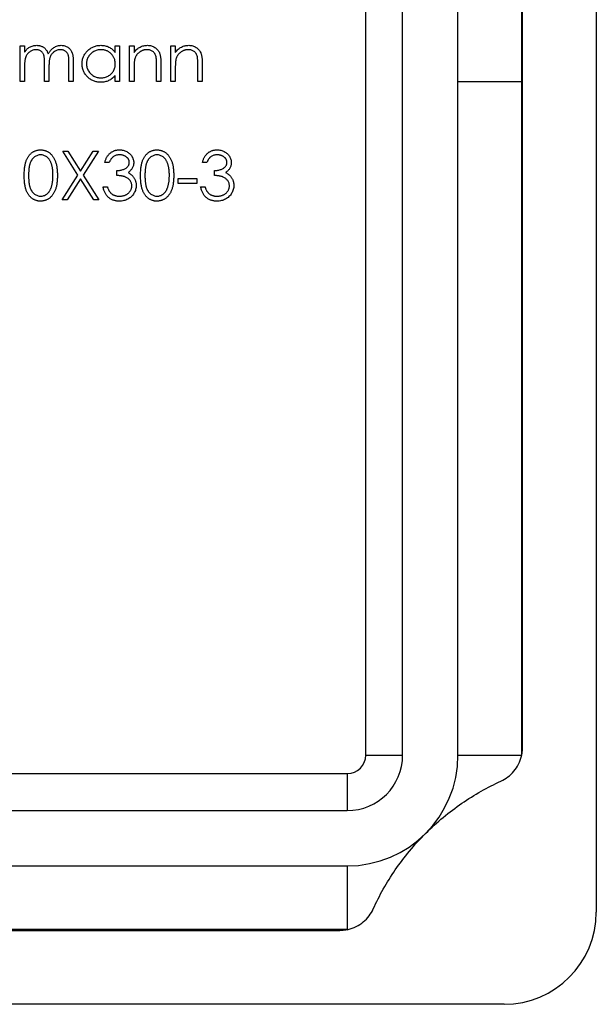
# Model space of a CAD drawing. Units: millimetres. Extents: x 4 to 234, y 4 to 164.
# Drawn here: x 101 to 116, y 112 to 138 of the extents above; entities that cross this region are included whole.
import ezdxf

# ---------------------------------------------------------------- set-up
doc = ezdxf.new("R2010")
doc.units = ezdxf.units.MM
doc.header["$LTSCALE"] = 0.8

msp = doc.modelspace()

# ---------------------------------------------------------------- linework, layer by layer
at = {"color": 7, "linetype": 'Continuous', "lineweight": 25}
for p, q in [((116.205, 159.189), (116.205, 114.189)), ((109.955, 118.439), (109.955, 154.939)), ((110.955, 118.439), (110.955, 154.939)), ((112.455, 118.439), (112.455, 154.939)), ((114.178, 154.939), (114.178, 136.689)), ((114.205, 136.689), (114.205, 154.732)), ((100.586, 137.656), (100.705, 137.656)), ((100.586, 136.689), (100.586, 137.656)), ((100.705, 137.656), (100.705, 137.488)), ((103.164, 137.477), (103.164, 137.656)), ((103.164, 137.656), (103.283, 137.656)), ((103.283, 137.656), (103.283, 136.689)), ((103.554, 137.656), (103.673, 137.656)), ((103.554, 136.689), (103.554, 137.656)), ((103.673, 137.656), (103.673, 137.481)), ((104.673, 137.656), (104.792, 137.656)), ((104.673, 136.689), (104.673, 137.656)), ((104.792, 137.656), (104.792, 137.481)), ((101.247, 136.689), (101.247, 137.181)), ((101.909, 136.689), (101.909, 137.213)), ((102.027, 137.213), (102.027, 136.689)), ((104.283, 136.689), (104.283, 137.144)), ((104.402, 137.183), (104.402, 136.689)), ((105.403, 136.689), (105.403, 137.144)), ((105.521, 137.183), (105.521, 136.689)), ((100.705, 137.096), (100.705, 136.689)), ((101.366, 137.065), (101.366, 136.689)), ((103.673, 137.039), (103.673, 136.689)), ((104.792, 137.039), (104.792, 136.689)), ((100.705, 136.689), (100.586, 136.689)), ((101.366, 136.689), (101.247, 136.689)), ((102.027, 136.689), (101.909, 136.689)), ((103.164, 136.689), (103.164, 136.856)), ((103.283, 136.689), (103.164, 136.689)), ((103.673, 136.689), (103.554, 136.689)), ((104.402, 136.689), (104.283, 136.689)), ((104.792, 136.689), (104.673, 136.689)), ((105.521, 136.689), (105.403, 136.689)), ((112.455, 136.689), (114.178, 136.689)), ((114.178, 136.689), (114.178, 118.439)), ((114.205, 118.646), (114.205, 136.689)), ((101.739, 134.807), (101.876, 134.807)), ((102.154, 134.159), (101.739, 134.807)), ((101.876, 134.807), (102.223, 134.266)), ((102.223, 134.266), (102.569, 134.807)), ((102.706, 134.807), (102.291, 134.159)), ((102.569, 134.807), (102.706, 134.807)), ((103.003, 134.502), (102.884, 134.502)), ((105.649, 134.502), (105.53, 134.502)), ((103.206, 134.146), (103.206, 134.281)), ((105.852, 134.146), (105.852, 134.281)), ((101.722, 133.484), (102.154, 134.159)), ((102.223, 134.052), (101.859, 133.484)), ((102.586, 133.484), (102.223, 134.052)), ((102.291, 134.159), (102.723, 133.484)), ((104.868, 134.061), (105.377, 134.061)), ((104.868, 133.925), (104.868, 134.061)), ((105.377, 134.061), (105.377, 133.925)), ((102.833, 133.84), (102.952, 133.84)), ((105.377, 133.925), (104.868, 133.925)), ((105.479, 133.84), (105.598, 133.84)), ((101.859, 133.484), (101.722, 133.484)), ((102.723, 133.484), (102.586, 133.484)), ((109.955, 118.439), (110.955, 118.439)), ((112.455, 118.439), (114.178, 118.439)), ((114.178, 118.439), (114.183, 118.439)), ((92.955, 117.939), (109.455, 117.939)), ((109.455, 117.939), (109.455, 116.939)), ((92.955, 116.939), (109.455, 116.939)), ((92.955, 115.439), (109.455, 115.439)), ((109.455, 115.439), (109.455, 113.716)), ((109.455, 113.716), (92.955, 113.716)), ((93.162, 113.689), (109.248, 113.689)), ((109.455, 113.716), (109.455, 113.711)), ((113.705, 111.689), (88.705, 111.689))]:
    msp.add_line(p, q, dxfattribs=at)
at = {"color": 8, "linetype": 'Continuous', "lineweight": 25}
msp.add_line((114.178, 136.689), (114.205, 136.689), dxfattribs=at)
at = {"color": 7, "linetype": 'Continuous', "lineweight": 25}
for centre, radius, start, end in [((109.455, 118.439), 1.5, 270, 0), ((109.455, 118.439), 3, 270, 0), ((109.455, 118.439), 0.5, 270, 0), ((109.455, 118.439), 4.723, 359.722, 0), ((113.705, 114.189), 2.5, 270, 0), ((109.455, 118.439), 4.723, 270, 270.278)]:
    msp.add_arc(centre, radius, start, end, dxfattribs=at)
for points, knots in [([(100.839, 137.624), (100.854, 137.631), (100.886, 137.646), (100.936, 137.662), (100.986, 137.671), (101.021, 137.672), (101.038, 137.673)], [0, 0, 0, 0, 0.253734, 0.503035, 0.750014, 1, 1, 1, 1]), ([(101.038, 137.673), (101.05, 137.672), (101.073, 137.672), (101.107, 137.667), (101.14, 137.658), (101.172, 137.645), (101.202, 137.631), (101.23, 137.613), (101.255, 137.594), (101.277, 137.571), (101.296, 137.545), (101.315, 137.514), (101.331, 137.479), (101.341, 137.453), (101.346, 137.439)], [0, 0, 0, 0, 0.084152, 0.166532, 0.248836, 0.331246, 0.412957, 0.490494, 0.566156, 0.639987, 0.716765, 0.802144, 0.895833, 1, 1, 1, 1]), ([(101.346, 137.439), (101.351, 137.449), (101.361, 137.467), (101.378, 137.493), (101.396, 137.517), (101.415, 137.54), (101.435, 137.561), (101.456, 137.58), (101.477, 137.598), (101.507, 137.618), (101.547, 137.64), (101.596, 137.659), (101.648, 137.671), (101.683, 137.672), (101.7, 137.673)], [0, 0, 0, 0, 0.0717661, 0.1412255, 0.2091159, 0.2748397, 0.3394829, 0.4024763, 0.4649419, 0.5268326, 0.6474148, 0.7655615, 0.8816151, 1, 1, 1, 1]), ([(101.7, 137.673), (101.716, 137.672), (101.748, 137.671), (101.794, 137.662), (101.837, 137.645), (101.877, 137.623), (101.913, 137.596), (101.944, 137.563), (101.971, 137.525), (101.988, 137.489), (102, 137.458), (102.007, 137.431), (102.013, 137.401), (102.019, 137.369), (102.022, 137.334), (102.025, 137.296), (102.027, 137.255), (102.027, 137.227), (102.027, 137.213)], [0, 0, 0, 0, 0.075604, 0.147965, 0.218797, 0.28947, 0.359724, 0.429708, 0.500497, 0.574429, 0.613947, 0.657155, 0.703973, 0.754939, 0.809707, 0.868833, 0.932385, 1, 1, 1, 1]), ([(102.265, 137.175), (102.265, 137.192), (102.266, 137.225), (102.273, 137.274), (102.285, 137.321), (102.301, 137.366), (102.323, 137.409), (102.348, 137.451), (102.379, 137.49), (102.413, 137.527), (102.451, 137.561), (102.492, 137.591), (102.534, 137.617), (102.578, 137.637), (102.624, 137.653), (102.672, 137.665), (102.722, 137.671), (102.756, 137.672), (102.773, 137.673)], [0, 0, 0, 0, 0.063775, 0.126079, 0.186904, 0.247574, 0.308003, 0.369132, 0.432033, 0.496791, 0.561611, 0.624914, 0.686726, 0.748079, 0.809582, 0.871631, 0.934886, 1, 1, 1, 1]), ([(102.773, 137.673), (102.792, 137.672), (102.831, 137.671), (102.888, 137.662), (102.941, 137.647), (102.992, 137.627), (103.04, 137.6), (103.085, 137.566), (103.127, 137.525), (103.151, 137.493), (103.164, 137.477)], [0, 0, 0, 0, 0.129862, 0.254654, 0.376015, 0.495255, 0.614798, 0.738106, 0.865196, 1, 1, 1, 1]), ([(103.673, 137.481), (103.685, 137.497), (103.71, 137.528), (103.751, 137.568), (103.794, 137.602), (103.84, 137.628), (103.887, 137.648), (103.936, 137.662), (103.988, 137.671), (104.023, 137.672), (104.04, 137.673)], [0, 0, 0, 0, 0.140976, 0.2735688, 0.3989883, 0.5199298, 0.63811, 0.7565889, 0.8768598, 1, 1, 1, 1]), ([(104.04, 137.673), (104.058, 137.672), (104.093, 137.671), (104.144, 137.661), (104.192, 137.643), (104.236, 137.619), (104.276, 137.59), (104.311, 137.555), (104.34, 137.515), (104.359, 137.478), (104.372, 137.445), (104.38, 137.417), (104.386, 137.386), (104.392, 137.352), (104.396, 137.314), (104.4, 137.273), (104.402, 137.229), (104.402, 137.198), (104.402, 137.183)], [0, 0, 0, 0, 0.07724, 0.151178, 0.223488, 0.295543, 0.366976, 0.437131, 0.507044, 0.57856, 0.616614, 0.658756, 0.704491, 0.754803, 0.809332, 0.868274, 0.932073, 1, 1, 1, 1]), ([(104.792, 137.481), (104.805, 137.497), (104.829, 137.528), (104.87, 137.568), (104.914, 137.602), (104.959, 137.628), (105.006, 137.648), (105.056, 137.662), (105.107, 137.671), (105.142, 137.672), (105.16, 137.673)], [0, 0, 0, 0, 0.140976, 0.2735688, 0.3989883, 0.5199298, 0.63811, 0.7565889, 0.8768598, 1, 1, 1, 1]), ([(105.16, 137.673), (105.178, 137.672), (105.213, 137.671), (105.264, 137.661), (105.311, 137.643), (105.355, 137.619), (105.395, 137.59), (105.43, 137.555), (105.459, 137.515), (105.478, 137.478), (105.491, 137.445), (105.499, 137.417), (105.506, 137.386), (105.512, 137.352), (105.516, 137.314), (105.519, 137.273), (105.521, 137.229), (105.521, 137.198), (105.521, 137.183)], [0, 0, 0, 0, 0.07724, 0.151178, 0.223488, 0.295543, 0.366976, 0.437131, 0.507044, 0.57856, 0.616614, 0.658756, 0.704491, 0.754803, 0.809332, 0.868274, 0.932073, 1, 1, 1, 1]), ([(100.705, 137.488), (100.715, 137.502), (100.736, 137.531), (100.769, 137.568), (100.803, 137.599), (100.827, 137.616), (100.839, 137.624)], [0, 0, 0, 0, 0.2835948, 0.5433948, 0.7806456, 1, 1, 1, 1]), ([(101.017, 137.554), (101.003, 137.553), (100.974, 137.552), (100.932, 137.542), (100.892, 137.526), (100.853, 137.503), (100.818, 137.475), (100.787, 137.442), (100.761, 137.405), (100.743, 137.37), (100.732, 137.339), (100.725, 137.313), (100.718, 137.284), (100.714, 137.252), (100.709, 137.217), (100.707, 137.179), (100.705, 137.139), (100.705, 137.11), (100.705, 137.096)], [0, 0, 0, 0, 0.068677, 0.136871, 0.206114, 0.277538, 0.349772, 0.421251, 0.492911, 0.567027, 0.606614, 0.649704, 0.697303, 0.749086, 0.804881, 0.865485, 0.930237, 1, 1, 1, 1]), ([(101.247, 137.181), (101.247, 137.195), (101.247, 137.221), (101.246, 137.259), (101.244, 137.294), (101.242, 137.326), (101.239, 137.353), (101.235, 137.378), (101.231, 137.399), (101.224, 137.421), (101.213, 137.447), (101.196, 137.474), (101.174, 137.497), (101.148, 137.517), (101.119, 137.534), (101.088, 137.546), (101.053, 137.553), (101.029, 137.554), (101.017, 137.554)], [0, 0, 0, 0, 0.08253, 0.158779, 0.227738, 0.289946, 0.345499, 0.393896, 0.436374, 0.472122, 0.536384, 0.599078, 0.661948, 0.726311, 0.791771, 0.858647, 0.927305, 1, 1, 1, 1]), ([(101.68, 137.554), (101.665, 137.554), (101.635, 137.552), (101.592, 137.542), (101.55, 137.525), (101.511, 137.502), (101.476, 137.473), (101.445, 137.44), (101.42, 137.402), (101.403, 137.367), (101.392, 137.335), (101.385, 137.307), (101.379, 137.276), (101.374, 137.241), (101.371, 137.202), (101.368, 137.16), (101.366, 137.114), (101.366, 137.082), (101.366, 137.065)], [0, 0, 0, 0, 0.068158, 0.134707, 0.201865, 0.270788, 0.340024, 0.408083, 0.476813, 0.547346, 0.58564, 0.628865, 0.677153, 0.730803, 0.789807, 0.854325, 0.924365, 1, 1, 1, 1]), ([(101.909, 137.213), (101.909, 137.226), (101.909, 137.249), (101.908, 137.283), (101.906, 137.315), (101.903, 137.343), (101.9, 137.368), (101.896, 137.39), (101.892, 137.409), (101.885, 137.43), (101.874, 137.453), (101.856, 137.479), (101.835, 137.501), (101.81, 137.52), (101.781, 137.535), (101.75, 137.546), (101.715, 137.553), (101.692, 137.554), (101.68, 137.554)], [0, 0, 0, 0, 0.078343, 0.150563, 0.216151, 0.27568, 0.328707, 0.375904, 0.417302, 0.452693, 0.517265, 0.581217, 0.645322, 0.712024, 0.78013, 0.850218, 0.922649, 1, 1, 1, 1]), ([(102.774, 137.554), (102.757, 137.553), (102.723, 137.552), (102.672, 137.543), (102.624, 137.527), (102.579, 137.505), (102.536, 137.478), (102.498, 137.445), (102.464, 137.407), (102.436, 137.365), (102.412, 137.32), (102.396, 137.272), (102.385, 137.223), (102.384, 137.19), (102.384, 137.174)], [0, 0, 0, 0, 0.085921, 0.169593, 0.252476, 0.336244, 0.419505, 0.502036, 0.584775, 0.669846, 0.754185, 0.836658, 0.91801, 1, 1, 1, 1]), ([(103.164, 137.17), (103.163, 137.184), (103.163, 137.21), (103.157, 137.249), (103.149, 137.286), (103.136, 137.321), (103.12, 137.354), (103.101, 137.386), (103.078, 137.416), (103.052, 137.444), (103.023, 137.47), (102.992, 137.493), (102.96, 137.512), (102.926, 137.527), (102.89, 137.539), (102.853, 137.548), (102.814, 137.553), (102.788, 137.554), (102.774, 137.554)], [0, 0, 0, 0, 0.065634, 0.129188, 0.191219, 0.251913, 0.312507, 0.373494, 0.435152, 0.498741, 0.562095, 0.624187, 0.685476, 0.746097, 0.807612, 0.869967, 0.933951, 1, 1, 1, 1]), ([(104.02, 137.554), (104.01, 137.554), (103.991, 137.554), (103.963, 137.55), (103.936, 137.544), (103.91, 137.536), (103.884, 137.525), (103.859, 137.513), (103.835, 137.498), (103.811, 137.481), (103.79, 137.462), (103.77, 137.442), (103.752, 137.42), (103.735, 137.398), (103.721, 137.375), (103.709, 137.35), (103.699, 137.325), (103.694, 137.307), (103.691, 137.298)], [0, 0, 0, 0, 0.063986, 0.126627, 0.188984, 0.25023, 0.312351, 0.374574, 0.438148, 0.50292, 0.567974, 0.630771, 0.692935, 0.754398, 0.815218, 0.876117, 0.938015, 1, 1, 1, 1]), ([(104.269, 137.364), (104.265, 137.379), (104.257, 137.408), (104.238, 137.447), (104.214, 137.48), (104.185, 137.507), (104.15, 137.529), (104.111, 137.543), (104.067, 137.553), (104.036, 137.554), (104.02, 137.554)], [0, 0, 0, 0, 0.13552, 0.260833, 0.378476, 0.493178, 0.609281, 0.729981, 0.859261, 1, 1, 1, 1]), ([(105.139, 137.554), (105.13, 137.554), (105.111, 137.554), (105.083, 137.55), (105.056, 137.544), (105.029, 137.536), (105.003, 137.525), (104.978, 137.513), (104.954, 137.498), (104.931, 137.481), (104.909, 137.462), (104.889, 137.442), (104.871, 137.42), (104.855, 137.398), (104.841, 137.375), (104.828, 137.35), (104.818, 137.325), (104.813, 137.307), (104.81, 137.298)], [0, 0, 0, 0, 0.063986, 0.126627, 0.188984, 0.25023, 0.312351, 0.374574, 0.438148, 0.50292, 0.567974, 0.630771, 0.692935, 0.754398, 0.815218, 0.876117, 0.938015, 1, 1, 1, 1]), ([(105.389, 137.364), (105.385, 137.379), (105.377, 137.408), (105.358, 137.447), (105.334, 137.48), (105.304, 137.507), (105.27, 137.529), (105.23, 137.543), (105.186, 137.553), (105.155, 137.554), (105.139, 137.554)], [0, 0, 0, 0, 0.13552, 0.260833, 0.378476, 0.493178, 0.609281, 0.729981, 0.859261, 1, 1, 1, 1]), ([(102.769, 136.672), (102.752, 136.673), (102.718, 136.673), (102.669, 136.681), (102.621, 136.692), (102.575, 136.708), (102.531, 136.729), (102.49, 136.754), (102.449, 136.784), (102.412, 136.818), (102.378, 136.855), (102.347, 136.895), (102.322, 136.937), (102.301, 136.981), (102.285, 137.027), (102.273, 137.074), (102.266, 137.124), (102.265, 137.158), (102.265, 137.175)], [0, 0, 0, 0, 0.06462, 0.127433, 0.189004, 0.24993, 0.310668, 0.372329, 0.434939, 0.499576, 0.564191, 0.626735, 0.688109, 0.749294, 0.810331, 0.871901, 0.935046, 1, 1, 1, 1]), ([(102.384, 137.174), (102.384, 137.157), (102.386, 137.124), (102.396, 137.076), (102.413, 137.028), (102.436, 136.982), (102.465, 136.94), (102.499, 136.901), (102.537, 136.868), (102.58, 136.841), (102.625, 136.818), (102.673, 136.803), (102.723, 136.793), (102.756, 136.791), (102.773, 136.791)], [0, 0, 0, 0, 0.0815893, 0.1628589, 0.2454837, 0.3308071, 0.4164934, 0.4998932, 0.5830482, 0.6671579, 0.7513119, 0.8337848, 0.9162565, 1, 1, 1, 1]), ([(102.773, 136.791), (102.79, 136.791), (102.825, 136.793), (102.875, 136.802), (102.924, 136.818), (102.971, 136.84), (103.014, 136.867), (103.053, 136.899), (103.087, 136.936), (103.115, 136.976), (103.137, 137.021), (103.153, 137.068), (103.162, 137.118), (103.163, 137.153), (103.164, 137.17)], [0, 0, 0, 0, 0.084802, 0.168664, 0.252552, 0.33824, 0.423103, 0.505556, 0.586176, 0.667136, 0.748499, 0.830452, 0.913456, 1, 1, 1, 1]), ([(103.691, 137.298), (103.689, 137.292), (103.686, 137.277), (103.683, 137.254), (103.68, 137.227), (103.677, 137.196), (103.675, 137.162), (103.673, 137.124), (103.673, 137.083), (103.673, 137.054), (103.673, 137.039)], [0, 0, 0, 0, 0.076995, 0.167615, 0.271052, 0.38946, 0.520843, 0.666399, 0.826094, 1, 1, 1, 1]), ([(104.283, 137.144), (104.283, 137.157), (104.283, 137.182), (104.283, 137.218), (104.282, 137.251), (104.28, 137.28), (104.278, 137.306), (104.276, 137.328), (104.273, 137.347), (104.27, 137.359), (104.269, 137.364)], [0, 0, 0, 0, 0.17885, 0.34211, 0.489826, 0.623254, 0.74008, 0.841483, 0.928908, 1, 1, 1, 1]), ([(104.81, 137.298), (104.809, 137.292), (104.806, 137.277), (104.802, 137.254), (104.799, 137.227), (104.796, 137.196), (104.795, 137.162), (104.793, 137.124), (104.792, 137.083), (104.792, 137.054), (104.792, 137.039)], [0, 0, 0, 0, 0.076995, 0.167615, 0.271052, 0.38946, 0.520843, 0.666399, 0.826094, 1, 1, 1, 1]), ([(105.403, 137.144), (105.403, 137.157), (105.402, 137.182), (105.402, 137.218), (105.401, 137.251), (105.399, 137.28), (105.397, 137.306), (105.395, 137.328), (105.392, 137.347), (105.39, 137.359), (105.389, 137.364)], [0, 0, 0, 0, 0.17885, 0.34211, 0.489826, 0.623254, 0.74008, 0.841483, 0.928908, 1, 1, 1, 1]), ([(103.164, 136.856), (103.15, 136.841), (103.124, 136.812), (103.081, 136.773), (103.034, 136.741), (102.986, 136.715), (102.935, 136.696), (102.882, 136.682), (102.826, 136.673), (102.788, 136.673), (102.769, 136.672)], [0, 0, 0, 0, 0.134298, 0.262085, 0.38627, 0.507165, 0.6273, 0.748145, 0.87237, 1, 1, 1, 1]), ([(100.696, 134.145), (100.696, 134.166), (100.696, 134.208), (100.699, 134.268), (100.704, 134.324), (100.71, 134.376), (100.717, 134.425), (100.727, 134.47), (100.738, 134.512), (100.751, 134.55), (100.766, 134.585), (100.782, 134.617), (100.8, 134.648), (100.819, 134.676), (100.84, 134.702), (100.861, 134.726), (100.885, 134.748), (100.91, 134.767), (100.936, 134.785), (100.962, 134.8), (100.99, 134.813), (101.018, 134.823), (101.047, 134.831), (101.077, 134.837), (101.107, 134.841), (101.128, 134.841), (101.138, 134.841)], [0, 0, 0, 0, 0.068595, 0.133246, 0.194313, 0.251279, 0.304513, 0.354235, 0.400481, 0.443411, 0.484015, 0.523252, 0.561042, 0.5979, 0.633518, 0.668314, 0.702496, 0.736685, 0.770293, 0.803437, 0.835913, 0.86846, 0.900847, 0.933467, 0.966258, 1, 1, 1, 1]), ([(101.138, 134.841), (101.149, 134.841), (101.17, 134.84), (101.201, 134.837), (101.231, 134.831), (101.26, 134.823), (101.289, 134.813), (101.317, 134.8), (101.344, 134.785), (101.371, 134.767), (101.396, 134.747), (101.42, 134.725), (101.443, 134.701), (101.464, 134.674), (101.484, 134.645), (101.502, 134.614), (101.519, 134.58), (101.535, 134.544), (101.549, 134.505), (101.562, 134.463), (101.572, 134.418), (101.58, 134.369), (101.587, 134.318), (101.592, 134.263), (101.594, 134.205), (101.595, 134.165), (101.595, 134.145)], [0, 0, 0, 0, 0.0337881, 0.0671939, 0.0998624, 0.1325666, 0.1651512, 0.1979132, 0.231319, 0.2650833, 0.2992553, 0.3343986, 0.3699428, 0.4062836, 0.4440638, 0.4829977, 0.5233544, 0.5655366, 0.6096129, 0.6563908, 0.7058855, 0.7583245, 0.8138318, 0.8727946, 0.9347222, 1, 1, 1, 1]), ([(102.884, 134.502), (102.887, 134.515), (102.893, 134.541), (102.907, 134.578), (102.921, 134.614), (102.938, 134.646), (102.957, 134.677), (102.978, 134.705), (103.001, 134.73), (103.027, 134.753), (103.054, 134.774), (103.082, 134.792), (103.112, 134.807), (103.143, 134.82), (103.175, 134.829), (103.208, 134.836), (103.243, 134.84), (103.266, 134.841), (103.278, 134.841)], [0, 0, 0, 0, 0.072625, 0.141977, 0.208985, 0.273957, 0.336889, 0.398745, 0.460116, 0.520825, 0.580994, 0.640152, 0.698622, 0.757271, 0.816427, 0.876254, 0.937165, 1, 1, 1, 1]), ([(103.278, 134.841), (103.295, 134.841), (103.329, 134.839), (103.379, 134.83), (103.428, 134.815), (103.474, 134.795), (103.517, 134.769), (103.555, 134.739), (103.588, 134.704), (103.615, 134.666), (103.637, 134.626), (103.653, 134.584), (103.662, 134.541), (103.664, 134.512), (103.664, 134.497)], [0, 0, 0, 0, 0.090254, 0.17854, 0.266093, 0.354631, 0.441886, 0.525747, 0.608114, 0.690197, 0.770821, 0.848326, 0.924012, 1, 1, 1, 1]), ([(103.851, 134.145), (103.851, 134.166), (103.851, 134.208), (103.854, 134.268), (103.858, 134.324), (103.864, 134.376), (103.872, 134.425), (103.882, 134.47), (103.893, 134.512), (103.906, 134.55), (103.921, 134.585), (103.937, 134.617), (103.955, 134.648), (103.974, 134.676), (103.994, 134.702), (104.016, 134.726), (104.039, 134.748), (104.064, 134.767), (104.09, 134.785), (104.117, 134.8), (104.144, 134.813), (104.173, 134.823), (104.202, 134.831), (104.232, 134.837), (104.262, 134.841), (104.283, 134.841), (104.293, 134.841)], [0, 0, 0, 0, 0.068595, 0.133246, 0.194313, 0.251279, 0.304513, 0.354235, 0.400481, 0.443411, 0.484015, 0.523252, 0.561042, 0.5979, 0.633518, 0.668314, 0.702496, 0.736685, 0.770293, 0.803437, 0.835913, 0.86846, 0.900847, 0.933467, 0.966258, 1, 1, 1, 1]), ([(104.293, 134.841), (104.304, 134.841), (104.324, 134.84), (104.355, 134.837), (104.386, 134.831), (104.415, 134.823), (104.444, 134.813), (104.472, 134.8), (104.499, 134.785), (104.525, 134.767), (104.551, 134.747), (104.575, 134.725), (104.597, 134.701), (104.619, 134.674), (104.638, 134.645), (104.657, 134.614), (104.674, 134.58), (104.69, 134.544), (104.704, 134.505), (104.716, 134.463), (104.727, 134.418), (104.735, 134.369), (104.742, 134.318), (104.746, 134.263), (104.749, 134.205), (104.749, 134.165), (104.75, 134.145)], [0, 0, 0, 0, 0.033788, 0.067194, 0.099862, 0.132567, 0.165151, 0.197913, 0.231319, 0.265083, 0.299255, 0.334399, 0.369943, 0.406284, 0.444064, 0.482998, 0.523354, 0.565537, 0.609613, 0.656391, 0.705885, 0.758325, 0.813832, 0.872795, 0.934722, 1, 1, 1, 1]), ([(105.53, 134.502), (105.533, 134.515), (105.539, 134.541), (105.552, 134.578), (105.567, 134.614), (105.584, 134.646), (105.603, 134.677), (105.624, 134.705), (105.647, 134.73), (105.673, 134.753), (105.7, 134.774), (105.728, 134.792), (105.758, 134.807), (105.789, 134.82), (105.821, 134.829), (105.854, 134.836), (105.888, 134.84), (105.912, 134.841), (105.924, 134.841)], [0, 0, 0, 0, 0.072625, 0.141977, 0.208985, 0.273957, 0.336889, 0.398745, 0.460116, 0.520825, 0.580994, 0.640152, 0.698622, 0.757271, 0.816427, 0.876254, 0.937165, 1, 1, 1, 1]), ([(105.924, 134.841), (105.941, 134.841), (105.975, 134.839), (106.025, 134.83), (106.074, 134.815), (106.12, 134.795), (106.162, 134.769), (106.201, 134.739), (106.233, 134.704), (106.261, 134.666), (106.283, 134.626), (106.298, 134.584), (106.308, 134.541), (106.309, 134.512), (106.31, 134.497)], [0, 0, 0, 0, 0.090254, 0.17854, 0.266093, 0.354631, 0.441886, 0.525747, 0.608114, 0.690197, 0.770821, 0.848326, 0.924012, 1, 1, 1, 1]), ([(101.142, 134.705), (101.128, 134.705), (101.098, 134.703), (101.055, 134.692), (101.014, 134.673), (100.981, 134.653), (100.955, 134.633), (100.938, 134.616), (100.921, 134.597), (100.906, 134.576), (100.891, 134.554), (100.878, 134.53), (100.866, 134.505), (100.855, 134.477), (100.845, 134.447), (100.837, 134.414), (100.83, 134.378), (100.825, 134.338), (100.82, 134.294), (100.817, 134.248), (100.815, 134.198), (100.815, 134.163), (100.815, 134.146)], [0, 0, 0, 0, 0.060387, 0.120883, 0.182755, 0.247811, 0.281299, 0.315088, 0.349702, 0.384857, 0.420966, 0.458511, 0.497175, 0.537602, 0.580503, 0.627468, 0.678388, 0.733983, 0.793747, 0.857714, 0.926698, 1, 1, 1, 1]), ([(101.476, 134.146), (101.476, 134.162), (101.476, 134.193), (101.474, 134.238), (101.47, 134.281), (101.466, 134.323), (101.459, 134.361), (101.452, 134.398), (101.442, 134.433), (101.432, 134.465), (101.421, 134.495), (101.408, 134.523), (101.394, 134.549), (101.379, 134.573), (101.363, 134.595), (101.346, 134.615), (101.328, 134.632), (101.303, 134.653), (101.27, 134.673), (101.229, 134.692), (101.186, 134.703), (101.157, 134.705), (101.142, 134.705)], [0, 0, 0, 0, 0.065681, 0.128486, 0.188175, 0.245106, 0.299448, 0.350823, 0.399942, 0.446672, 0.491255, 0.533376, 0.573853, 0.612526, 0.649597, 0.685532, 0.720106, 0.753838, 0.818925, 0.880493, 0.940311, 1, 1, 1, 1]), ([(103.279, 134.705), (103.264, 134.705), (103.235, 134.704), (103.192, 134.695), (103.153, 134.68), (103.123, 134.663), (103.101, 134.646), (103.085, 134.632), (103.069, 134.615), (103.055, 134.596), (103.04, 134.576), (103.027, 134.553), (103.014, 134.528), (103.007, 134.511), (103.003, 134.502)], [0, 0, 0, 0, 0.1227119, 0.239685, 0.3518159, 0.4637661, 0.5208178, 0.5794483, 0.6406041, 0.7052975, 0.7736339, 0.8446694, 0.9200565, 1, 1, 1, 1]), ([(103.206, 134.281), (103.223, 134.282), (103.255, 134.282), (103.301, 134.289), (103.346, 134.298), (103.388, 134.312), (103.426, 134.328), (103.459, 134.347), (103.487, 134.368), (103.508, 134.391), (103.525, 134.416), (103.537, 134.442), (103.544, 134.47), (103.545, 134.488), (103.545, 134.498)], [0, 0, 0, 0, 0.1101656, 0.2157873, 0.3180274, 0.417574, 0.5116505, 0.5961621, 0.6729345, 0.7436696, 0.810677, 0.874059, 0.9366963, 1, 1, 1, 1]), ([(103.545, 134.498), (103.545, 134.505), (103.545, 134.519), (103.541, 134.539), (103.535, 134.558), (103.527, 134.577), (103.516, 134.595), (103.503, 134.612), (103.488, 134.629), (103.47, 134.644), (103.451, 134.659), (103.43, 134.671), (103.408, 134.682), (103.385, 134.69), (103.36, 134.697), (103.334, 134.702), (103.307, 134.705), (103.289, 134.705), (103.279, 134.705)], [0, 0, 0, 0, 0.055275, 0.109966, 0.163247, 0.218076, 0.273301, 0.330909, 0.390995, 0.454176, 0.518862, 0.583311, 0.648517, 0.715031, 0.782502, 0.852323, 0.924928, 1, 1, 1, 1]), ([(103.664, 134.497), (103.664, 134.483), (103.663, 134.456), (103.656, 134.416), (103.643, 134.378), (103.626, 134.343), (103.604, 134.31), (103.577, 134.279), (103.546, 134.25), (103.522, 134.234), (103.51, 134.225)], [0, 0, 0, 0, 0.128068, 0.250608, 0.37063, 0.490072, 0.610375, 0.734313, 0.863217, 1, 1, 1, 1]), ([(104.297, 134.705), (104.282, 134.705), (104.253, 134.703), (104.21, 134.692), (104.168, 134.673), (104.135, 134.653), (104.11, 134.633), (104.092, 134.616), (104.076, 134.597), (104.06, 134.576), (104.046, 134.554), (104.033, 134.53), (104.021, 134.505), (104.01, 134.477), (104, 134.447), (103.992, 134.414), (103.985, 134.378), (103.98, 134.338), (103.975, 134.294), (103.972, 134.248), (103.97, 134.198), (103.969, 134.163), (103.969, 134.146)], [0, 0, 0, 0, 0.0603866, 0.1208832, 0.1827546, 0.247811, 0.2812991, 0.3150876, 0.3497024, 0.3848566, 0.4209662, 0.4585112, 0.4971747, 0.537602, 0.580503, 0.6274675, 0.6783882, 0.7339832, 0.7937467, 0.8577137, 0.9266979, 1, 1, 1, 1]), ([(104.631, 134.146), (104.631, 134.162), (104.63, 134.193), (104.629, 134.238), (104.625, 134.281), (104.62, 134.323), (104.614, 134.361), (104.607, 134.398), (104.597, 134.433), (104.587, 134.465), (104.575, 134.495), (104.562, 134.523), (104.549, 134.549), (104.534, 134.573), (104.518, 134.595), (104.501, 134.615), (104.483, 134.632), (104.457, 134.653), (104.424, 134.673), (104.383, 134.692), (104.34, 134.703), (104.311, 134.705), (104.297, 134.705)], [0, 0, 0, 0, 0.065681, 0.128486, 0.188175, 0.245106, 0.299448, 0.350823, 0.399942, 0.446672, 0.491255, 0.533376, 0.573853, 0.612526, 0.649597, 0.685532, 0.720106, 0.753838, 0.818925, 0.880493, 0.940311, 1, 1, 1, 1]), ([(105.925, 134.705), (105.91, 134.705), (105.881, 134.704), (105.838, 134.695), (105.799, 134.68), (105.769, 134.663), (105.746, 134.646), (105.731, 134.632), (105.715, 134.615), (105.701, 134.596), (105.686, 134.576), (105.673, 134.553), (105.66, 134.528), (105.653, 134.511), (105.649, 134.502)], [0, 0, 0, 0, 0.122712, 0.239685, 0.351816, 0.463766, 0.520818, 0.579448, 0.640604, 0.705298, 0.773634, 0.844669, 0.920057, 1, 1, 1, 1]), ([(105.852, 134.281), (105.868, 134.282), (105.9, 134.282), (105.947, 134.289), (105.992, 134.298), (106.034, 134.312), (106.072, 134.328), (106.105, 134.347), (106.132, 134.368), (106.154, 134.391), (106.171, 134.416), (106.183, 134.442), (106.19, 134.47), (106.191, 134.488), (106.191, 134.498)], [0, 0, 0, 0, 0.110166, 0.215787, 0.318027, 0.417574, 0.51165, 0.596162, 0.672935, 0.74367, 0.810677, 0.874059, 0.936696, 1, 1, 1, 1]), ([(106.191, 134.498), (106.191, 134.505), (106.191, 134.519), (106.187, 134.539), (106.181, 134.558), (106.173, 134.577), (106.162, 134.595), (106.149, 134.612), (106.133, 134.629), (106.116, 134.644), (106.097, 134.659), (106.076, 134.671), (106.054, 134.682), (106.03, 134.69), (106.006, 134.697), (105.98, 134.702), (105.953, 134.705), (105.935, 134.705), (105.925, 134.705)], [0, 0, 0, 0, 0.055275, 0.109966, 0.163247, 0.218076, 0.273301, 0.330909, 0.390995, 0.454176, 0.518862, 0.583311, 0.648517, 0.715031, 0.782502, 0.852323, 0.924928, 1, 1, 1, 1]), ([(106.31, 134.497), (106.31, 134.483), (106.309, 134.456), (106.301, 134.416), (106.289, 134.378), (106.272, 134.343), (106.25, 134.31), (106.223, 134.279), (106.192, 134.25), (106.168, 134.234), (106.155, 134.225)], [0, 0, 0, 0, 0.128068, 0.250608, 0.37063, 0.490072, 0.610375, 0.734313, 0.863217, 1, 1, 1, 1]), ([(103.51, 134.225), (103.524, 134.218), (103.552, 134.205), (103.59, 134.178), (103.624, 134.148), (103.643, 134.124), (103.653, 134.112)], [0, 0, 0, 0, 0.2538796, 0.5030089, 0.7502911, 1, 1, 1, 1]), ([(106.155, 134.225), (106.17, 134.218), (106.197, 134.205), (106.235, 134.178), (106.27, 134.148), (106.289, 134.124), (106.299, 134.112)], [0, 0, 0, 0, 0.25388, 0.503009, 0.750291, 1, 1, 1, 1]), ([(101.138, 133.45), (101.128, 133.45), (101.107, 133.451), (101.077, 133.454), (101.047, 133.46), (101.018, 133.468), (100.99, 133.478), (100.963, 133.491), (100.936, 133.506), (100.911, 133.523), (100.886, 133.542), (100.863, 133.564), (100.841, 133.588), (100.82, 133.614), (100.801, 133.642), (100.784, 133.673), (100.767, 133.706), (100.752, 133.741), (100.739, 133.779), (100.727, 133.821), (100.718, 133.866), (100.71, 133.915), (100.704, 133.967), (100.699, 134.024), (100.696, 134.083), (100.696, 134.124), (100.696, 134.145)], [0, 0, 0, 0, 0.0337871, 0.0666217, 0.0992849, 0.1313612, 0.1635852, 0.1961039, 0.2289023, 0.2621581, 0.2959912, 0.3302178, 0.3650598, 0.4009507, 0.4376204, 0.4757075, 0.5153807, 0.5564135, 0.5997648, 0.6464242, 0.6964314, 0.7497815, 0.8065733, 0.8674355, 0.9318868, 1, 1, 1, 1]), ([(100.815, 134.146), (100.815, 134.128), (100.815, 134.094), (100.817, 134.044), (100.82, 133.997), (100.824, 133.954), (100.83, 133.914), (100.837, 133.878), (100.845, 133.845), (100.855, 133.815), (100.866, 133.787), (100.878, 133.762), (100.891, 133.738), (100.905, 133.715), (100.921, 133.695), (100.937, 133.676), (100.956, 133.659), (100.981, 133.639), (101.014, 133.618), (101.056, 133.6), (101.099, 133.588), (101.128, 133.587), (101.142, 133.586)], [0, 0, 0, 0, 0.072951, 0.141584, 0.205926, 0.265301, 0.320597, 0.371817, 0.41879, 0.461699, 0.502134, 0.540804, 0.578181, 0.614297, 0.649678, 0.684299, 0.718359, 0.752081, 0.817652, 0.879722, 0.939966, 1, 1, 1, 1]), ([(101.595, 134.145), (101.595, 134.125), (101.594, 134.085), (101.592, 134.028), (101.587, 133.973), (101.581, 133.922), (101.572, 133.874), (101.562, 133.829), (101.55, 133.787), (101.536, 133.749), (101.52, 133.713), (101.503, 133.679), (101.485, 133.648), (101.465, 133.619), (101.444, 133.592), (101.421, 133.567), (101.397, 133.545), (101.371, 133.525), (101.345, 133.508), (101.318, 133.492), (101.289, 133.479), (101.261, 133.469), (101.231, 133.46), (101.201, 133.455), (101.17, 133.451), (101.149, 133.45), (101.138, 133.45)], [0, 0, 0, 0, 0.065063, 0.126773, 0.185516, 0.240765, 0.29298, 0.34225, 0.388919, 0.432776, 0.474628, 0.514775, 0.553606, 0.591426, 0.628028, 0.663804, 0.698984, 0.733591, 0.767628, 0.801208, 0.834264, 0.866981, 0.89972, 0.932702, 0.966176, 1, 1, 1, 1]), ([(101.426, 133.813), (101.43, 133.825), (101.438, 133.849), (101.449, 133.886), (101.457, 133.925), (101.464, 133.966), (101.469, 134.008), (101.473, 134.052), (101.476, 134.098), (101.476, 134.13), (101.476, 134.146)], [0, 0, 0, 0, 0.110588, 0.224542, 0.342503, 0.464324, 0.590756, 0.722227, 0.858843, 1, 1, 1, 1]), ([(103.613, 133.866), (103.613, 133.878), (103.612, 133.903), (103.603, 133.939), (103.588, 133.974), (103.568, 134.007), (103.543, 134.037), (103.514, 134.064), (103.481, 134.087), (103.451, 134.102), (103.423, 134.113), (103.4, 134.12), (103.374, 134.126), (103.346, 134.132), (103.315, 134.136), (103.281, 134.14), (103.244, 134.144), (103.219, 134.145), (103.206, 134.146)], [0, 0, 0, 0, 0.066909, 0.133485, 0.201035, 0.271234, 0.34288, 0.413836, 0.485977, 0.56023, 0.599884, 0.644055, 0.691892, 0.744688, 0.801492, 0.862858, 0.929328, 1, 1, 1, 1]), ([(103.653, 134.112), (103.659, 134.104), (103.672, 134.086), (103.688, 134.058), (103.702, 134.03), (103.713, 134.001), (103.721, 133.971), (103.727, 133.941), (103.731, 133.909), (103.732, 133.888), (103.732, 133.877)], [0, 0, 0, 0, 0.128136, 0.254173, 0.378112, 0.501712, 0.623986, 0.747096, 0.872875, 1, 1, 1, 1]), ([(104.293, 133.45), (104.283, 133.45), (104.262, 133.451), (104.232, 133.454), (104.202, 133.46), (104.173, 133.468), (104.145, 133.478), (104.118, 133.491), (104.091, 133.506), (104.065, 133.523), (104.041, 133.542), (104.017, 133.564), (103.995, 133.588), (103.975, 133.614), (103.956, 133.642), (103.938, 133.673), (103.922, 133.706), (103.907, 133.741), (103.893, 133.779), (103.882, 133.821), (103.872, 133.866), (103.865, 133.915), (103.858, 133.967), (103.854, 134.024), (103.851, 134.083), (103.851, 134.124), (103.851, 134.145)], [0, 0, 0, 0, 0.033787, 0.066622, 0.099285, 0.131361, 0.163585, 0.196104, 0.228902, 0.262158, 0.295991, 0.330218, 0.36506, 0.400951, 0.43762, 0.475708, 0.515381, 0.556414, 0.599765, 0.646424, 0.696431, 0.749782, 0.806573, 0.867436, 0.931887, 1, 1, 1, 1]), ([(103.969, 134.146), (103.969, 134.128), (103.97, 134.094), (103.972, 134.044), (103.975, 133.997), (103.979, 133.954), (103.985, 133.914), (103.992, 133.878), (104, 133.845), (104.009, 133.815), (104.02, 133.787), (104.032, 133.762), (104.045, 133.738), (104.06, 133.715), (104.075, 133.695), (104.092, 133.676), (104.11, 133.659), (104.135, 133.639), (104.169, 133.618), (104.21, 133.6), (104.253, 133.588), (104.282, 133.587), (104.297, 133.586)], [0, 0, 0, 0, 0.072951, 0.141584, 0.205926, 0.265301, 0.320597, 0.371817, 0.41879, 0.461699, 0.502134, 0.540804, 0.578181, 0.614297, 0.649678, 0.684299, 0.718359, 0.752081, 0.817652, 0.879722, 0.939966, 1, 1, 1, 1]), ([(104.75, 134.145), (104.749, 134.125), (104.749, 134.085), (104.746, 134.028), (104.742, 133.973), (104.735, 133.922), (104.727, 133.874), (104.716, 133.829), (104.705, 133.787), (104.691, 133.749), (104.675, 133.713), (104.658, 133.679), (104.64, 133.648), (104.62, 133.619), (104.599, 133.592), (104.576, 133.567), (104.552, 133.545), (104.526, 133.525), (104.499, 133.508), (104.472, 133.492), (104.444, 133.479), (104.415, 133.469), (104.386, 133.46), (104.355, 133.455), (104.324, 133.451), (104.304, 133.45), (104.293, 133.45)], [0, 0, 0, 0, 0.0650633, 0.1267732, 0.1855158, 0.2407647, 0.2929798, 0.3422504, 0.3889193, 0.4327757, 0.4746284, 0.5147747, 0.5536059, 0.5914264, 0.6280281, 0.6638036, 0.6989843, 0.7335915, 0.7676285, 0.8012083, 0.8342638, 0.8669807, 0.8997197, 0.9327019, 0.9661759, 1, 1, 1, 1]), ([(104.581, 133.813), (104.585, 133.825), (104.593, 133.849), (104.603, 133.886), (104.612, 133.925), (104.619, 133.966), (104.624, 134.008), (104.628, 134.052), (104.63, 134.098), (104.631, 134.13), (104.631, 134.146)], [0, 0, 0, 0, 0.110588, 0.224542, 0.342503, 0.464324, 0.590756, 0.722227, 0.858843, 1, 1, 1, 1]), ([(106.259, 133.866), (106.259, 133.878), (106.257, 133.903), (106.249, 133.939), (106.234, 133.974), (106.214, 134.007), (106.189, 134.037), (106.16, 134.064), (106.127, 134.087), (106.096, 134.102), (106.069, 134.113), (106.046, 134.12), (106.02, 134.126), (105.992, 134.132), (105.96, 134.136), (105.927, 134.14), (105.89, 134.144), (105.865, 134.145), (105.852, 134.146)], [0, 0, 0, 0, 0.066909, 0.133485, 0.201035, 0.271234, 0.34288, 0.413836, 0.485977, 0.56023, 0.599884, 0.644055, 0.691892, 0.744688, 0.801492, 0.862858, 0.929328, 1, 1, 1, 1]), ([(106.299, 134.112), (106.305, 134.104), (106.318, 134.086), (106.333, 134.058), (106.348, 134.03), (106.359, 134.001), (106.367, 133.971), (106.373, 133.941), (106.377, 133.909), (106.378, 133.888), (106.378, 133.877)], [0, 0, 0, 0, 0.128136, 0.254173, 0.378112, 0.501712, 0.623986, 0.747096, 0.872875, 1, 1, 1, 1]), ([(101.142, 133.586), (101.157, 133.587), (101.186, 133.588), (101.229, 133.599), (101.271, 133.617), (101.303, 133.638), (101.328, 133.658), (101.346, 133.674), (101.362, 133.693), (101.377, 133.714), (101.391, 133.736), (101.404, 133.76), (101.416, 133.786), (101.423, 133.804), (101.426, 133.813)], [0, 0, 0, 0, 0.112813, 0.225394, 0.339595, 0.459675, 0.521735, 0.583926, 0.648174, 0.713881, 0.781004, 0.851451, 0.924051, 1, 1, 1, 1]), ([(103.274, 133.45), (103.26, 133.451), (103.232, 133.451), (103.191, 133.456), (103.152, 133.464), (103.115, 133.475), (103.08, 133.488), (103.046, 133.505), (103.014, 133.526), (102.984, 133.549), (102.956, 133.575), (102.931, 133.605), (102.908, 133.637), (102.888, 133.672), (102.87, 133.71), (102.855, 133.751), (102.842, 133.794), (102.836, 133.825), (102.833, 133.84)], [0, 0, 0, 0, 0.065541, 0.128963, 0.190377, 0.250092, 0.308548, 0.366398, 0.424542, 0.48317, 0.542243, 0.601739, 0.662506, 0.724856, 0.789128, 0.856346, 0.926295, 1, 1, 1, 1]), ([(102.952, 133.84), (102.955, 133.83), (102.961, 133.81), (102.971, 133.782), (102.983, 133.756), (102.995, 133.732), (103.009, 133.71), (103.023, 133.69), (103.038, 133.672), (103.05, 133.662), (103.055, 133.658)], [0, 0, 0, 0, 0.1497704, 0.2913164, 0.4259664, 0.5521596, 0.6715274, 0.7861216, 0.8953251, 1, 1, 1, 1]), ([(103.732, 133.877), (103.731, 133.859), (103.73, 133.822), (103.718, 133.767), (103.699, 133.714), (103.672, 133.663), (103.64, 133.615), (103.601, 133.572), (103.557, 133.535), (103.508, 133.505), (103.454, 133.48), (103.397, 133.463), (103.337, 133.452), (103.295, 133.451), (103.274, 133.45)], [0, 0, 0, 0, 0.079648, 0.158922, 0.239619, 0.322609, 0.406035, 0.487602, 0.569685, 0.653036, 0.737436, 0.822478, 0.909748, 1, 1, 1, 1]), ([(103.276, 133.586), (103.289, 133.586), (103.313, 133.587), (103.348, 133.591), (103.382, 133.597), (103.413, 133.606), (103.443, 133.618), (103.471, 133.633), (103.497, 133.65), (103.521, 133.669), (103.543, 133.691), (103.561, 133.713), (103.578, 133.736), (103.591, 133.76), (103.601, 133.785), (103.608, 133.811), (103.613, 133.838), (103.613, 133.857), (103.613, 133.866)], [0, 0, 0, 0, 0.076072, 0.148752, 0.218403, 0.28576, 0.350598, 0.414964, 0.478069, 0.541761, 0.60435, 0.664075, 0.721464, 0.777587, 0.832644, 0.887844, 0.94346, 1, 1, 1, 1]), ([(104.297, 133.586), (104.312, 133.587), (104.341, 133.588), (104.384, 133.599), (104.425, 133.617), (104.458, 133.638), (104.482, 133.658), (104.5, 133.674), (104.516, 133.693), (104.532, 133.714), (104.546, 133.736), (104.559, 133.76), (104.571, 133.786), (104.577, 133.804), (104.581, 133.813)], [0, 0, 0, 0, 0.112813, 0.225394, 0.339595, 0.459675, 0.521735, 0.583926, 0.648174, 0.713881, 0.781004, 0.851451, 0.924051, 1, 1, 1, 1]), ([(105.92, 133.45), (105.906, 133.451), (105.878, 133.451), (105.837, 133.456), (105.798, 133.464), (105.761, 133.475), (105.726, 133.488), (105.692, 133.505), (105.66, 133.526), (105.63, 133.549), (105.602, 133.575), (105.577, 133.605), (105.554, 133.637), (105.534, 133.672), (105.516, 133.71), (105.501, 133.751), (105.488, 133.794), (105.482, 133.825), (105.479, 133.84)], [0, 0, 0, 0, 0.065541, 0.128963, 0.190377, 0.250092, 0.308548, 0.366398, 0.424542, 0.48317, 0.542243, 0.601739, 0.662506, 0.724856, 0.789128, 0.856346, 0.926295, 1, 1, 1, 1]), ([(105.598, 133.84), (105.601, 133.83), (105.607, 133.81), (105.617, 133.782), (105.629, 133.756), (105.641, 133.732), (105.654, 133.71), (105.669, 133.69), (105.684, 133.672), (105.696, 133.662), (105.701, 133.658)], [0, 0, 0, 0, 0.1497704, 0.2913164, 0.4259664, 0.5521596, 0.6715274, 0.7861216, 0.8953251, 1, 1, 1, 1]), ([(106.378, 133.877), (106.377, 133.859), (106.376, 133.822), (106.364, 133.767), (106.345, 133.714), (106.318, 133.663), (106.286, 133.615), (106.247, 133.572), (106.203, 133.535), (106.153, 133.505), (106.1, 133.48), (106.043, 133.463), (105.982, 133.452), (105.941, 133.451), (105.92, 133.45)], [0, 0, 0, 0, 0.079648, 0.158922, 0.239619, 0.322609, 0.406035, 0.487602, 0.569685, 0.653036, 0.737436, 0.822478, 0.909748, 1, 1, 1, 1]), ([(105.922, 133.586), (105.935, 133.586), (105.959, 133.587), (105.994, 133.591), (106.028, 133.597), (106.059, 133.606), (106.089, 133.618), (106.117, 133.633), (106.143, 133.65), (106.167, 133.669), (106.188, 133.691), (106.207, 133.713), (106.223, 133.736), (106.236, 133.76), (106.247, 133.785), (106.254, 133.811), (106.259, 133.838), (106.259, 133.857), (106.259, 133.866)], [0, 0, 0, 0, 0.076072, 0.148752, 0.218403, 0.28576, 0.350598, 0.414964, 0.478069, 0.541761, 0.60435, 0.664075, 0.721464, 0.777587, 0.832644, 0.887844, 0.94346, 1, 1, 1, 1]), ([(103.055, 133.658), (103.063, 133.652), (103.078, 133.64), (103.102, 133.626), (103.127, 133.613), (103.154, 133.604), (103.183, 133.595), (103.213, 133.59), (103.244, 133.586), (103.265, 133.586), (103.276, 133.586)], [0, 0, 0, 0, 0.118271, 0.236178, 0.355663, 0.475904, 0.600127, 0.728608, 0.861313, 1, 1, 1, 1]), ([(105.701, 133.658), (105.709, 133.652), (105.723, 133.64), (105.748, 133.626), (105.773, 133.613), (105.8, 133.604), (105.828, 133.595), (105.858, 133.59), (105.89, 133.586), (105.911, 133.586), (105.922, 133.586)], [0, 0, 0, 0, 0.118271, 0.236178, 0.355663, 0.475904, 0.600127, 0.728608, 0.861313, 1, 1, 1, 1]), ([(114.183, 118.439), (114.19, 118.471), (114.195, 118.504), (114.199, 118.536), (114.203, 118.571), (114.205, 118.605), (114.205, 118.64), (114.205, 118.642), (114.205, 118.644), (114.205, 118.646)], [0, 0, 0, 0, 0.0001001738, 0.0001001738, 0.0001001738, 0.0002061722, 0.0002061722, 0.0002061722, 0.0002124968, 0.0002124968, 0.0002124968, 0.0002124968]), ([(113.62, 117.736), (113.687, 117.767), (113.75, 117.804), (113.867, 117.893), (113.923, 117.946), (114.069, 118.12), (114.142, 118.261), (114.178, 118.416)], [0, 0, 0, 0, 0.25, 0.25, 0.5, 0.5, 1, 1, 1, 1]), ([(111.576, 116.318), (111.728, 116.47), (111.89, 116.617), (112.22, 116.891), (112.387, 117.017), (112.73, 117.253), (112.906, 117.363), (113.26, 117.563), (113.439, 117.654), (113.62, 117.736)], [0, 0, 0, 0, 0.25, 0.25, 0.5, 0.5, 0.75, 0.75, 1, 1, 1, 1]), ([(110.158, 114.274), (110.324, 114.638), (110.521, 114.989), (110.874, 115.504), (111.003, 115.675), (111.278, 116.006), (111.423, 116.165), (111.576, 116.318)], [0, 0, 0, 0, 0.5, 0.5, 0.75, 0.75, 1, 1, 1, 1]), ([(109.478, 113.716), (109.555, 113.734), (109.628, 113.761), (109.766, 113.83), (109.831, 113.873), (110.005, 114.019), (110.097, 114.141), (110.158, 114.274)], [0, 0, 0, 0, 0.25, 0.25, 0.5, 0.5, 1, 1, 1, 1]), ([(109.455, 113.711), (109.423, 113.704), (109.39, 113.699), (109.357, 113.695), (109.323, 113.691), (109.289, 113.689), (109.254, 113.689), (109.252, 113.689), (109.25, 113.689), (109.248, 113.689)], [0, 0, 0, 0, 0.0001001738, 0.0001001738, 0.0001001738, 0.0002061722, 0.0002061722, 0.0002061722, 0.0002124968, 0.0002124968, 0.0002124968, 0.0002124968])]:
    msp.add_open_spline(points, degree=3, knots=knots, dxfattribs=at)
for points in [[(114.178, 118.416), (114.18, 118.424), (114.182, 118.431), (114.183, 118.439)], [(109.455, 113.711), (109.463, 113.712), (109.47, 113.714), (109.478, 113.716)]]:
    msp.add_open_spline(points, degree=3, dxfattribs=at)

doc.saveas('drawing.dxf')
